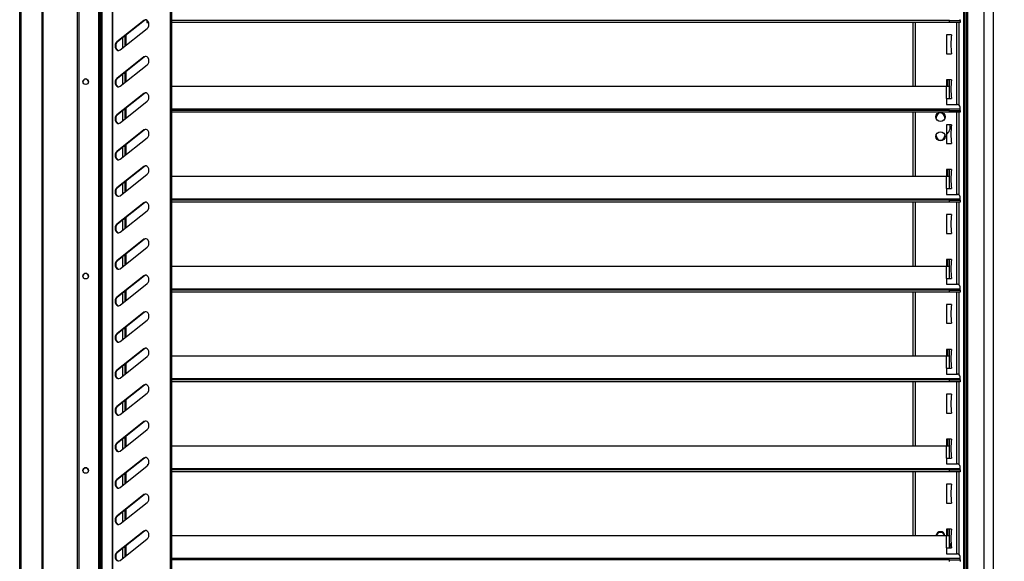
# Model space of a CAD drawing. Units: millimetres. Extents: x 5 to 415, y 3 to 292.
# Drawn here: x 200 to 275, y 127 to 169 of the extents above; entities that cross this region are included whole.
import ezdxf

# ---------------------------------------------------------------- set-up
doc = ezdxf.new("R2010")
doc.units = ezdxf.units.MM
doc.styles.add('SLDTEXTSTYLE0', font='TXT', dxfattribs={"width": 0.75})
doc.dimstyles.new('SLDDIMSTYLE1', dxfattribs={"dimtxt": 2, "dimasz": 3, "dimexe": 0, "dimexo": 0.0625, "dimgap": 0.5, "dimtad": 1, "dimlfac": 10, "dimrnd": 1e-09, "dimzin": 12, "dimdsep": 46, "dimtxsty": 'SLDTEXTSTYLE0', "dimsah": 1, "dimcen": 0.09, "dimadec": 0, "dimazin": 3, "dimtfac": 1, "dimtofl": 0, "dimtmove": 0, "dimatfit": 3, "dimfxl": 0, "dimfrac": 2, "dimtolj": 1, "dimtzin": 12, "dimarcsym": 0})

# ---------------------------------------------------------------- blocks, each defined once
blk = doc.blocks.new('_D_2')
at = {"color": 7, "linetype": 'Continuous', "lineweight": 0}
for p, q in [((273.496, 224.679), (363.401, 224.679)), ((362.401, 73.579), (362.401, 224.679)), ((274.936, 73.579), (363.401, 73.579))]:
    blk.add_line(p, q, dxfattribs=at)
at = {"color": 7, "linetype": 'Continuous', "lineweight": 18}
for points in [[(362.401, 224.679), (361.901, 221.679), (362.901, 221.679)], [(362.401, 73.579), (362.901, 76.579), (361.901, 76.579)]]:
    blk.add_solid(points, dxfattribs=at)
at = {"color": 7, "linetype": 'Continuous', "lineweight": 18, "insert": (359.823, 135.34), "char_height": 2, "attachment_point": 1, "rotation": 90, "style": 'SLDTEXTSTYLE0'}
blk.add_mtext('1511', dxfattribs=at)

msp = doc.modelspace()

# ---------------------------------------------------------------- hatches: boundary and pattern name
at = {"linetype": 'Continuous', "lineweight": 18}
h = msp.add_hatch(dxfattribs=at)
h.set_pattern_fill('ANSI31', style=0)
edge = h.paths.add_edge_path(flags=0)
edge.add_arc((200.0306, 67.5487), 0.05, 180, 270, ccw=False)
edge.add_line((199.9806, 67.5487), (199.9806, 230.7487))
edge.add_arc((200.0306, 230.7487), 0.05, 90, 180, ccw=False)
edge.add_line((200.0306, 230.7987), (201.4306, 230.7987))
edge.add_line((201.4306, 230.7987), (201.4306, 230.8487))
edge.add_line((201.4306, 230.8487), (200.0306, 230.8487))
edge.add_arc((200.0306, 230.7487), 0.1, 90, 180)
edge.add_line((199.9306, 230.7487), (199.9306, 67.5487))
edge.add_arc((200.0306, 67.5487), 0.1, 180, 270)
edge.add_line((200.0306, 67.4487), (201.4306, 67.4487))
edge.add_line((201.4306, 67.4487), (201.4306, 67.4987))
edge.add_line((201.4306, 67.4987), (200.0306, 67.4987))
h = msp.add_hatch(dxfattribs=at)
h.set_pattern_fill('ANSI32', angle=3e-322, style=0)
edge = h.paths.add_edge_path(flags=0)
edge.add_arc((205.9956, 73.5287), 0.1, 270, 360)
edge.add_line((206.0956, 73.5287), (206.0956, 224.5787))
edge.add_arc((205.9956, 224.5787), 0.1, 0, 90)
edge.add_line((205.9956, 224.6787), (204.4956, 224.6787))
edge.add_line((204.4956, 224.6787), (204.4956, 224.6287))
edge.add_line((204.4956, 224.6287), (205.9956, 224.6287))
edge.add_arc((205.9956, 224.5787), 0.05, 0, 90, ccw=False)
edge.add_line((206.0456, 224.5787), (206.0456, 73.5287))
edge.add_arc((205.9956, 73.5287), 0.05, 270, 360, ccw=False)
edge.add_line((205.9956, 73.4787), (204.4956, 73.4787))
edge.add_line((204.4956, 73.4787), (204.4956, 73.4287))
edge.add_line((204.4956, 73.4287), (205.9956, 73.4287))
h = msp.add_hatch(dxfattribs=at)
h.set_pattern_fill('ANSI32', style=0)
edge = h.paths.add_edge_path(flags=0)
edge.add_arc((211.4356, 75.3127), 0.16, 270, 360)
edge.add_line((211.5956, 75.3127), (211.5956, 215.1527))
edge.add_line((211.5956, 215.1527), (211.5156, 215.1527))
edge.add_line((211.5156, 215.1527), (211.5156, 75.3127))
edge.add_arc((211.4356, 75.3127), 0.08, 270, 360, ccw=False)
edge.add_line((211.4356, 75.2327), (206.0956, 75.2327))
edge.add_line((206.0956, 75.2327), (206.0956, 75.1527))
edge.add_line((206.0956, 75.1527), (211.4356, 75.1527))

# ---------------------------------------------------------------- linework, layer by layer
at = {"color": 7, "linetype": 'Continuous', "lineweight": 25}
for p, q in [((199.9306, 67.5487), (199.9306, 230.7487)), ((199.9806, 67.5487), (199.9806, 230.7487)), ((200.0306, 230.6487), (200.0306, 68.9487)), ((201.6306, 230.6487), (201.6306, 68.9487)), ((201.7306, 68.9487), (201.7306, 230.6487)), ((204.3556, 73.4287), (204.3556, 224.6687)), ((204.4956, 73.479), (204.4956, 224.6284)), ((205.9956, 73.479), (205.9956, 224.6284)), ((206.0456, 73.5287), (206.0456, 224.5787)), ((206.0956, 73.5287), (206.0956, 224.5787)), ((272.3782, 73.5287), (272.3782, 224.5687)), ((272.4489, 224.5687), (272.4489, 73.5287)), ((272.5996, 73.5087), (272.5996, 224.7987)), ((272.6696, 224.7287), (272.6696, 73.5787)), ((273.9356, 224.7287), (273.9356, 73.5787)), ((274.6306, 224.7287), (274.6306, 73.5787)), ((206.1756, 75.2327), (206.1756, 215.1527)), ((206.2556, 75.2327), (206.2556, 215.1527)), ((207.0326, 215.1527), (207.0326, 75.2327)), ((207.0872, 75.2327), (207.0872, 215.1527)), ((211.4902, 215.1527), (211.4902, 75.2542)), ((211.5156, 75.3127), (211.5156, 215.1527)), ((211.5956, 75.3127), (211.5956, 215.1527)), ((209.4669, 168.6808), (207.3768, 167.0308)), ((209.5215, 168.6808), (207.4314, 167.0308)), ((209.4669, 168.6808), (209.5215, 168.6808)), ((209.6956, 168.6787), (209.6956, 168.6995)), ((209.6956, 168.6787), (209.6956, 168.5287)), ((209.7256, 168.6787), (209.6956, 168.6787)), ((209.6956, 168.5287), (209.8259, 168.5287)), ((271.2956, 168.6787), (211.5956, 168.6787)), ((271.2956, 168.5287), (211.5956, 168.5287)), ((268.4757, 168.5287), (268.4757, 163.6287)), ((268.6457, 168.5287), (268.6457, 163.6287)), ((271.2956, 168.5287), (271.2956, 168.6787)), ((271.2956, 168.6787), (272.0956, 168.6787)), ((272.0956, 168.5287), (271.2956, 168.5287)), ((271.8256, 168.5287), (271.8256, 162.2287)), ((271.9956, 168.5287), (271.9956, 162.2019)), ((272.0956, 168.6787), (272.0956, 168.7587)), ((272.0956, 168.6787), (272.0956, 168.5287)), ((207.6328, 166.4246), (209.7229, 168.0746)), ((207.3768, 167.0308), (207.4314, 167.0308)), ((207.8156, 167.3341), (207.8156, 166.5689)), ((207.9956, 167.4762), (207.9956, 166.711)), ((208.0756, 167.5394), (208.0756, 166.7742)), ((271.0456, 167.5787), (271.0456, 166.1287)), ((271.4456, 167.5787), (271.0456, 167.5787)), ((209.4669, 165.8808), (207.3768, 164.2308)), ((209.5215, 165.8808), (207.4314, 164.2308)), ((209.4669, 165.8808), (209.5215, 165.8808)), ((271.0456, 166.1287), (271.4456, 166.1287)), ((207.6328, 163.6246), (209.7229, 165.2746)), ((208.0756, 164.7394), (208.0756, 163.9742)), ((207.3768, 164.2308), (207.4314, 164.2308)), ((207.8156, 164.5341), (207.8156, 163.7689)), ((207.9956, 164.6762), (207.9956, 163.911)), ((271.0456, 164.1287), (271.0456, 163.6287)), ((271.4456, 164.1287), (271.0456, 164.1287)), ((271.1456, 164.1287), (271.1456, 163.6287)), ((271.2956, 163.6287), (271.2956, 164.1287)), ((211.5956, 163.6287), (271.0656, 163.6287)), ((271.0656, 162.6787), (271.0656, 163.6287)), ((271.0656, 163.6287), (271.2956, 163.6287)), ((271.2956, 162.6787), (271.2956, 163.6287)), ((209.4669, 163.0808), (207.3768, 161.4308)), ((209.5215, 163.0808), (207.4314, 161.4308)), ((207.6328, 160.8246), (209.7229, 162.4746)), ((209.4669, 163.0808), (209.5215, 163.0808)), ((271.0656, 162.6787), (271.0456, 162.6787)), ((271.0456, 162.6787), (271.0456, 162.2287)), ((271.0656, 162.6787), (271.2813, 162.6787)), ((271.2813, 162.6787), (271.4456, 162.6787)), ((207.8156, 161.7341), (207.8156, 160.9689)), ((207.9956, 161.8762), (207.9956, 161.111)), ((208.0756, 161.9394), (208.0756, 161.1742)), ((272.0956, 161.8587), (211.5956, 161.8587)), ((271.2956, 161.7787), (211.5956, 161.7787)), ((271.0456, 162.2287), (271.8956, 162.2287)), ((271.2956, 161.6287), (271.2956, 161.7787)), ((271.2956, 161.7787), (272.0956, 161.7787)), ((272.0956, 161.8587), (272.0956, 162.0287)), ((272.0956, 161.7787), (272.0956, 161.8587)), ((272.0956, 161.7787), (272.0956, 161.6287)), ((207.3768, 161.4308), (207.4314, 161.4308)), ((271.2956, 161.6287), (211.5956, 161.6287)), ((268.4757, 161.6287), (268.4757, 156.7287)), ((268.6457, 161.6287), (268.6457, 156.7287)), ((270.2553, 161.197), (270.2956, 161.2161)), ((270.2956, 161.2161), (270.2956, 161.2787)), ((270.8956, 161.2787), (270.8956, 161.2161)), ((270.8956, 161.2161), (270.936, 161.197)), ((272.0956, 161.6287), (271.2956, 161.6287)), ((271.8256, 161.6287), (271.8256, 155.3287)), ((271.9956, 161.6287), (271.9956, 155.3019)), ((209.4669, 160.2808), (207.3768, 158.6308)), ((209.5215, 160.2808), (207.4314, 158.6308)), ((209.4669, 160.2808), (209.5215, 160.2808)), ((271.0456, 160.6787), (271.0456, 159.2287)), ((271.4456, 160.6787), (271.0456, 160.6787)), ((207.6328, 158.0246), (209.7229, 159.6746)), ((270.2956, 159.8413), (270.2553, 159.8604)), ((270.2956, 159.7787), (270.2956, 159.8413)), ((270.936, 159.8604), (270.8956, 159.8413)), ((270.8956, 159.8413), (270.8956, 159.7787)), ((207.8156, 158.9341), (207.8156, 158.1689)), ((207.9956, 159.0762), (207.9956, 158.311)), ((208.0756, 159.1394), (208.0756, 158.3742)), ((271.0456, 159.2287), (271.4456, 159.2287)), ((207.3768, 158.6308), (207.4314, 158.6308)), ((209.4669, 157.4808), (207.3768, 155.8308)), ((209.5215, 157.4808), (207.4314, 155.8308)), ((209.4669, 157.4808), (209.5215, 157.4808)), ((271.0456, 157.2287), (271.0456, 156.7287)), ((271.4456, 157.2287), (271.0456, 157.2287)), ((271.1456, 157.2287), (271.1456, 156.7287)), ((271.2956, 156.7287), (271.2956, 157.2287)), ((207.6328, 155.2246), (209.7229, 156.8746)), ((211.5956, 156.7287), (271.0656, 156.7287)), ((271.0656, 155.7787), (271.0656, 156.7287)), ((271.0656, 156.7287), (271.2956, 156.7287)), ((271.2956, 155.7787), (271.2956, 156.7287)), ((207.3768, 155.8308), (207.4314, 155.8308)), ((207.8156, 156.1341), (207.8156, 155.3689)), ((207.9956, 156.2762), (207.9956, 155.511)), ((208.0756, 156.3394), (208.0756, 155.5742)), ((271.0656, 155.7787), (271.0456, 155.7787)), ((271.0456, 155.7787), (271.0456, 155.3287)), ((271.0656, 155.7787), (271.2813, 155.7787)), ((271.2813, 155.7787), (271.4456, 155.7787)), ((272.0956, 154.9587), (211.5956, 154.9587)), ((271.0456, 155.3287), (271.8956, 155.3287)), ((272.0956, 154.9587), (272.0956, 155.1287)), ((272.0956, 154.8787), (272.0956, 154.9587)), ((209.4669, 154.6808), (207.3768, 153.0308)), ((209.5215, 154.6808), (207.4314, 153.0308)), ((209.4669, 154.6808), (209.5215, 154.6808)), ((271.2956, 154.8787), (211.5956, 154.8787)), ((271.2956, 154.7287), (211.5956, 154.7287)), ((268.4757, 154.7287), (268.4757, 149.8287)), ((268.6457, 154.7287), (268.6457, 149.8287)), ((271.2956, 154.7287), (271.2956, 154.8787)), ((271.2956, 154.8787), (272.0956, 154.8787)), ((272.0956, 154.7287), (271.2956, 154.7287)), ((271.8256, 154.7287), (271.8256, 148.4287)), ((271.9956, 154.7287), (271.9956, 148.4019)), ((272.0956, 154.8787), (272.0956, 154.7287)), ((207.6328, 152.4246), (209.7229, 154.0746)), ((207.9956, 153.4762), (207.9956, 152.711)), ((208.0756, 153.5394), (208.0756, 152.7742)), ((271.0456, 153.7787), (271.0456, 152.3287)), ((271.4456, 153.7787), (271.0456, 153.7787)), ((207.3768, 153.0308), (207.4314, 153.0308)), ((207.8156, 153.3341), (207.8156, 152.5689)), ((271.0456, 152.3287), (271.4456, 152.3287)), ((209.4669, 151.8808), (207.3768, 150.2308)), ((209.5215, 151.8808), (207.4314, 150.2308)), ((207.6328, 149.6246), (209.7229, 151.2746)), ((209.4669, 151.8808), (209.5215, 151.8808)), ((207.8156, 150.5341), (207.8156, 149.7689)), ((207.9956, 150.6762), (207.9956, 149.911)), ((208.0756, 150.7394), (208.0756, 149.9742)), ((207.3768, 150.2308), (207.4314, 150.2308)), ((211.5956, 149.8287), (271.0656, 149.8287)), ((271.0456, 150.3287), (271.0456, 149.8287)), ((271.4456, 150.3287), (271.0456, 150.3287)), ((271.0656, 148.8787), (271.0656, 149.8287)), ((271.0656, 149.8287), (271.2956, 149.8287)), ((271.1456, 150.3287), (271.1456, 149.8287)), ((271.2956, 149.8287), (271.2956, 150.3287)), ((271.2956, 148.8787), (271.2956, 149.8287)), ((209.4669, 149.0808), (207.3768, 147.4308)), ((209.5215, 149.0808), (207.4314, 147.4308)), ((209.4669, 149.0808), (209.5215, 149.0808)), ((271.0656, 148.8787), (271.0456, 148.8787)), ((271.0456, 148.8787), (271.0456, 148.4287)), ((271.0656, 148.8787), (271.2813, 148.8787)), ((271.2813, 148.8787), (271.4456, 148.8787)), ((207.6328, 146.8246), (209.7229, 148.4746)), ((271.0456, 148.4287), (271.8956, 148.4287)), ((272.0956, 148.0587), (272.0956, 148.2287)), ((207.3768, 147.4308), (207.4314, 147.4308)), ((207.8156, 147.7341), (207.8156, 146.9689)), ((207.9956, 147.8762), (207.9956, 147.111)), ((208.0756, 147.9394), (208.0756, 147.1742)), ((272.0956, 148.0587), (211.5956, 148.0587)), ((271.2956, 147.9787), (211.5956, 147.9787)), ((271.2956, 147.8287), (211.5956, 147.8287)), ((268.4757, 147.8287), (268.4757, 142.9287)), ((268.6457, 147.8287), (268.6457, 142.9287)), ((271.2956, 147.8287), (271.2956, 147.9787)), ((271.2956, 147.9787), (272.0956, 147.9787)), ((272.0956, 147.8287), (271.2956, 147.8287)), ((271.8256, 147.8287), (271.8256, 141.5287)), ((271.9956, 147.8287), (271.9956, 141.5019)), ((272.0956, 147.9787), (272.0956, 148.0587)), ((272.0956, 147.9787), (272.0956, 147.8287)), ((271.0456, 146.8787), (271.0456, 145.4287)), ((271.4456, 146.8787), (271.0456, 146.8787)), ((209.4669, 146.2808), (207.3768, 144.6308)), ((209.5215, 146.2808), (207.4314, 144.6308)), ((209.4669, 146.2808), (209.5215, 146.2808)), ((207.6328, 144.0246), (209.7229, 145.6746)), ((208.0756, 145.1394), (208.0756, 144.3742)), ((271.0456, 145.4287), (271.4456, 145.4287)), ((207.3768, 144.6308), (207.4314, 144.6308)), ((207.8156, 144.9341), (207.8156, 144.1689)), ((207.9956, 145.0762), (207.9956, 144.311)), ((209.4669, 143.4808), (207.3768, 141.8308)), ((209.5215, 143.4808), (207.4314, 141.8308)), ((207.6328, 141.2246), (209.7229, 142.8746)), ((209.4669, 143.4808), (209.5215, 143.4808)), ((211.5956, 142.9287), (271.0656, 142.9287)), ((271.0456, 143.4287), (271.0456, 142.9287)), ((271.4456, 143.4287), (271.0456, 143.4287)), ((271.0656, 141.9787), (271.0656, 142.9287)), ((271.0656, 142.9287), (271.2956, 142.9287)), ((271.1456, 143.4287), (271.1456, 142.9287)), ((271.2956, 142.9287), (271.2956, 143.4287)), ((271.2956, 141.9787), (271.2956, 142.9287)), ((207.8156, 142.1341), (207.8156, 141.3689)), ((207.9956, 142.2762), (207.9956, 141.511)), ((208.0756, 142.3394), (208.0756, 141.5742)), ((207.3768, 141.8308), (207.4314, 141.8308)), ((271.0656, 141.9787), (271.0456, 141.9787)), ((271.0456, 141.9787), (271.0456, 141.5287)), ((271.0456, 141.5287), (271.8956, 141.5287)), ((271.0656, 141.9787), (271.2813, 141.9787)), ((271.2813, 141.9787), (271.4456, 141.9787)), ((272.0956, 141.1587), (272.0956, 141.3287)), ((209.4669, 140.6808), (207.3768, 139.0308)), ((209.5215, 140.6808), (207.4314, 139.0308)), ((209.4669, 140.6808), (209.5215, 140.6808)), ((272.0956, 141.1587), (211.5956, 141.1587)), ((271.2956, 141.0787), (211.5956, 141.0787)), ((271.2956, 140.9287), (211.5956, 140.9287)), ((268.4757, 140.9287), (268.4757, 136.0287)), ((268.6457, 140.9287), (268.6457, 136.0287)), ((271.2956, 140.9287), (271.2956, 141.0787)), ((271.2956, 141.0787), (272.0956, 141.0787)), ((272.0956, 140.9287), (271.2956, 140.9287)), ((271.8256, 140.9287), (271.8256, 134.6287)), ((271.9956, 140.9287), (271.9956, 134.6019)), ((272.0956, 141.0787), (272.0956, 141.1587)), ((272.0956, 141.0787), (272.0956, 140.9287)), ((207.6328, 138.4246), (209.7229, 140.0746)), ((271.0456, 139.9787), (271.0456, 138.5287)), ((271.4456, 139.9787), (271.0456, 139.9787)), ((207.8156, 139.3341), (207.8156, 138.5689)), ((207.9956, 139.4762), (207.9956, 138.711)), ((208.0756, 139.5394), (208.0756, 138.7742)), ((207.3768, 139.0308), (207.4314, 139.0308)), ((271.0456, 138.5287), (271.4456, 138.5287)), ((209.4669, 137.8808), (207.3768, 136.2308)), ((209.5215, 137.8808), (207.4314, 136.2308)), ((209.4669, 137.8808), (209.5215, 137.8808)), ((207.6328, 135.6246), (209.7229, 137.2746)), ((207.3768, 136.2308), (207.4314, 136.2308)), ((207.8156, 136.5341), (207.8156, 135.7689)), ((207.9956, 136.6762), (207.9956, 135.911)), ((208.0756, 136.7394), (208.0756, 135.9742)), ((211.5956, 136.0287), (271.0656, 136.0287)), ((271.0456, 136.5287), (271.0456, 136.0287)), ((271.4456, 136.5287), (271.0456, 136.5287)), ((271.0656, 135.0787), (271.0656, 136.0287)), ((271.0656, 136.0287), (271.2956, 136.0287)), ((271.1456, 136.5287), (271.1456, 136.0287)), ((271.2956, 136.0287), (271.2956, 136.5287)), ((271.2956, 135.0787), (271.2956, 136.0287)), ((209.4669, 135.0808), (207.3768, 133.4308)), ((209.5215, 135.0808), (207.4314, 133.4308)), ((209.4669, 135.0808), (209.5215, 135.0808)), ((271.0656, 135.0787), (271.0456, 135.0787)), ((271.0456, 135.0787), (271.0456, 134.6287)), ((271.0456, 134.6287), (271.8956, 134.6287)), ((271.0656, 135.0787), (271.2813, 135.0787)), ((271.2813, 135.0787), (271.4456, 135.0787)), ((207.6328, 132.8246), (209.7229, 134.4746)), ((207.9956, 133.8762), (207.9956, 133.111)), ((208.0756, 133.9394), (208.0756, 133.1742)), ((272.0956, 134.2587), (211.5956, 134.2587)), ((271.2956, 134.1787), (211.5956, 134.1787)), ((271.2956, 134.0287), (211.5956, 134.0287)), ((268.4757, 134.0287), (268.4757, 129.1287)), ((268.6457, 134.0287), (268.6457, 129.1287)), ((271.2956, 134.0287), (271.2956, 134.1787)), ((271.2956, 134.1787), (272.0956, 134.1787)), ((272.0956, 134.0287), (271.2956, 134.0287)), ((271.8256, 134.0287), (271.8256, 127.7287)), ((271.9956, 134.0287), (271.9956, 127.7019)), ((272.0956, 134.2587), (272.0956, 134.4287)), ((272.0956, 134.1787), (272.0956, 134.2587)), ((272.0956, 134.1787), (272.0956, 134.0287)), ((207.3768, 133.4308), (207.4314, 133.4308)), ((207.8156, 133.7341), (207.8156, 132.9689)), ((271.0456, 133.0787), (271.0456, 131.6287)), ((271.4456, 133.0787), (271.0456, 133.0787)), ((209.4669, 132.2808), (207.3768, 130.6308)), ((209.5215, 132.2808), (207.4314, 130.6308)), ((209.4669, 132.2808), (209.5215, 132.2808)), ((207.6328, 130.0246), (209.7229, 131.6746)), ((271.0456, 131.6287), (271.4456, 131.6287)), ((207.8156, 130.9341), (207.8156, 130.1689)), ((207.9956, 131.0762), (207.9956, 130.311)), ((208.0756, 131.1394), (208.0756, 130.3742)), ((207.3768, 130.6308), (207.4314, 130.6308)), ((209.4669, 129.4808), (207.3768, 127.8308)), ((209.5215, 129.4808), (207.4314, 127.8308)), ((209.4669, 129.4808), (209.5215, 129.4808)), ((271.0456, 129.6287), (271.0456, 129.1287)), ((271.4456, 129.6287), (271.0456, 129.6287)), ((271.1456, 129.6287), (271.1456, 129.1287)), ((271.2956, 129.1287), (271.2956, 129.6287)), ((207.6328, 127.2246), (209.7229, 128.8746)), ((211.5956, 129.1287), (271.0656, 129.1287)), ((271.0656, 128.1787), (271.0656, 129.1287)), ((271.0656, 129.1287), (271.2956, 129.1287)), ((271.2956, 128.1787), (271.2956, 129.1287)), ((207.3768, 127.8308), (207.4314, 127.8308)), ((207.8156, 128.1341), (207.8156, 127.3689)), ((207.9956, 128.2762), (207.9956, 127.511)), ((208.0756, 128.3394), (208.0756, 127.5742)), ((271.0656, 128.1787), (271.0456, 128.1787)), ((271.0456, 128.1787), (271.0456, 127.7287)), ((271.0456, 127.7287), (271.8956, 127.7287)), ((271.0656, 128.1787), (271.2813, 128.1787)), ((271.2813, 128.1787), (271.4456, 128.1787)), ((272.0956, 127.3587), (211.5956, 127.3587)), ((271.2956, 127.2787), (211.5956, 127.2787)), ((271.2956, 127.1287), (271.2956, 127.2787)), ((271.2956, 127.2787), (272.0956, 127.2787)), ((272.0956, 127.3587), (272.0956, 127.5287)), ((272.0956, 127.2787), (272.0956, 127.3587)), ((272.0956, 127.2787), (272.0956, 127.1287))]:
    msp.add_line(p, q, dxfattribs=at)
at = {"color": 7, "linetype": 'Continuous', "lineweight": 25, "flags": 128}
for points in [[(209.7229, 168.0746), (209.791, 168.1527), (209.8355, 168.258), (209.8509, 168.3777), (209.8355, 168.4974), (209.791, 168.6027), (209.7229, 168.6808), (209.6394, 168.7224), (209.5505, 168.7224), (209.4669, 168.6808)], [(209.6222, 168.7257), (209.605, 168.7224), (209.5215, 168.6808)], [(207.3768, 167.0308), (207.3087, 166.9527), (207.2643, 166.8474), (207.2488, 166.7277), (207.2643, 166.608), (207.3087, 166.5027), (207.3768, 166.4246), (207.4604, 166.383), (207.5493, 166.383), (207.6328, 166.4246)], [(207.4314, 167.0308), (207.3633, 166.9527), (207.3188, 166.8474), (207.3034, 166.7277), (207.3188, 166.608), (207.3633, 166.5027), (207.4314, 166.4246), (207.5149, 166.383), (207.5321, 166.3797)], [(209.7229, 165.2746), (209.791, 165.3527), (209.8355, 165.458), (209.8509, 165.5777), (209.8355, 165.6974), (209.791, 165.8027), (209.7229, 165.8808), (209.6394, 165.9224), (209.5505, 165.9224), (209.4669, 165.8808)], [(209.6222, 165.9257), (209.605, 165.9224), (209.5215, 165.8808)], [(207.3768, 164.2308), (207.3087, 164.1527), (207.2643, 164.0474), (207.2488, 163.9277), (207.2643, 163.808), (207.3087, 163.7027), (207.3768, 163.6246), (207.4604, 163.583), (207.5493, 163.583), (207.6328, 163.6246)], [(207.4314, 164.2308), (207.3633, 164.1527), (207.3188, 164.0474), (207.3034, 163.9277), (207.3188, 163.808), (207.3633, 163.7027), (207.4314, 163.6246), (207.5149, 163.583), (207.5321, 163.5797)], [(209.7229, 162.4746), (209.791, 162.5527), (209.8355, 162.658), (209.8509, 162.7777), (209.8355, 162.8974), (209.791, 163.0027), (209.7229, 163.0808), (209.6394, 163.1224), (209.5505, 163.1224), (209.4669, 163.0808)], [(209.6222, 163.1257), (209.605, 163.1224), (209.5215, 163.0808)], [(207.3768, 161.4308), (207.3087, 161.3527), (207.2643, 161.2474), (207.2488, 161.1277), (207.2643, 161.008), (207.3087, 160.9027), (207.3768, 160.8246), (207.4604, 160.783), (207.5493, 160.783), (207.6328, 160.8246)], [(207.4314, 161.4308), (207.3633, 161.3527), (207.3188, 161.2474), (207.3034, 161.1277), (207.3188, 161.008), (207.3633, 160.9027), (207.4314, 160.8246), (207.5149, 160.783), (207.5321, 160.7797)], [(209.7229, 159.6746), (209.791, 159.7527), (209.8355, 159.858), (209.8509, 159.9777), (209.8355, 160.0974), (209.791, 160.2027), (209.7229, 160.2808), (209.6394, 160.3224), (209.5505, 160.3224), (209.4669, 160.2808)], [(209.6222, 160.3257), (209.605, 160.3224), (209.5215, 160.2808)], [(207.3768, 158.6308), (207.3087, 158.5527), (207.2643, 158.4474), (207.2488, 158.3277), (207.2643, 158.208), (207.3087, 158.1027), (207.3768, 158.0246), (207.4604, 157.983), (207.5493, 157.983), (207.6328, 158.0246)], [(207.4314, 158.6308), (207.3633, 158.5527), (207.3188, 158.4474), (207.3034, 158.3277), (207.3188, 158.208), (207.3633, 158.1027), (207.4314, 158.0246), (207.5149, 157.983), (207.5321, 157.9797)], [(209.7229, 156.8746), (209.791, 156.9527), (209.8355, 157.058), (209.8509, 157.1777), (209.8355, 157.2974), (209.791, 157.4027), (209.7229, 157.4808), (209.6394, 157.5224), (209.5505, 157.5224), (209.4669, 157.4808)], [(209.6222, 157.5257), (209.605, 157.5224), (209.5215, 157.4808)], [(207.3768, 155.8308), (207.3087, 155.7527), (207.2643, 155.6474), (207.2488, 155.5277), (207.2643, 155.408), (207.3087, 155.3027), (207.3768, 155.2246), (207.4604, 155.183), (207.5493, 155.183), (207.6328, 155.2246)], [(207.4314, 155.8308), (207.3633, 155.7527), (207.3188, 155.6474), (207.3034, 155.5277), (207.3188, 155.408), (207.3633, 155.3027), (207.4314, 155.2246), (207.5149, 155.183), (207.5321, 155.1797)], [(209.7229, 154.0746), (209.791, 154.1527), (209.8355, 154.258), (209.8509, 154.3777), (209.8355, 154.4974), (209.791, 154.6027), (209.7229, 154.6808), (209.6394, 154.7224), (209.5505, 154.7224), (209.4669, 154.6808)], [(209.6222, 154.7257), (209.605, 154.7224), (209.5215, 154.6808)], [(207.3768, 153.0308), (207.3087, 152.9527), (207.2643, 152.8474), (207.2488, 152.7277), (207.2643, 152.608), (207.3087, 152.5027), (207.3768, 152.4246), (207.4604, 152.383), (207.5493, 152.383), (207.6328, 152.4246)], [(207.4314, 153.0308), (207.3633, 152.9527), (207.3188, 152.8474), (207.3034, 152.7277), (207.3188, 152.608), (207.3633, 152.5027), (207.4314, 152.4246), (207.5149, 152.383), (207.5321, 152.3797)], [(209.7229, 151.2746), (209.791, 151.3527), (209.8355, 151.458), (209.8509, 151.5777), (209.8355, 151.6974), (209.791, 151.8027), (209.7229, 151.8808), (209.6394, 151.9224), (209.5505, 151.9224), (209.4669, 151.8808)], [(209.6222, 151.9257), (209.605, 151.9224), (209.5215, 151.8808)], [(207.3768, 150.2308), (207.3087, 150.1527), (207.2643, 150.0474), (207.2488, 149.9277), (207.2643, 149.808), (207.3087, 149.7027), (207.3768, 149.6246), (207.4604, 149.583), (207.5493, 149.583), (207.6328, 149.6246)], [(207.4314, 150.2308), (207.3633, 150.1527), (207.3188, 150.0474), (207.3034, 149.9277), (207.3188, 149.808), (207.3633, 149.7027), (207.4314, 149.6246), (207.5149, 149.583), (207.5321, 149.5797)], [(209.7229, 148.4746), (209.791, 148.5527), (209.8355, 148.658), (209.8509, 148.7777), (209.8355, 148.8974), (209.791, 149.0027), (209.7229, 149.0808), (209.6394, 149.1224), (209.5505, 149.1224), (209.4669, 149.0808)], [(209.6222, 149.1257), (209.605, 149.1224), (209.5215, 149.0808)], [(207.3768, 147.4308), (207.3087, 147.3527), (207.2643, 147.2474), (207.2488, 147.1277), (207.2643, 147.008), (207.3087, 146.9027), (207.3768, 146.8246), (207.4604, 146.783), (207.5493, 146.783), (207.6328, 146.8246)], [(207.4314, 147.4308), (207.3633, 147.3527), (207.3188, 147.2474), (207.3034, 147.1277), (207.3188, 147.008), (207.3633, 146.9027), (207.4314, 146.8246), (207.5149, 146.783), (207.5321, 146.7797)], [(209.7229, 145.6746), (209.791, 145.7527), (209.8355, 145.858), (209.8509, 145.9777), (209.8355, 146.0974), (209.791, 146.2027), (209.7229, 146.2808), (209.6394, 146.3224), (209.5505, 146.3224), (209.4669, 146.2808)], [(209.6222, 146.3257), (209.605, 146.3224), (209.5215, 146.2808)], [(207.3768, 144.6308), (207.3087, 144.5527), (207.2643, 144.4474), (207.2488, 144.3277), (207.2643, 144.208), (207.3087, 144.1027), (207.3768, 144.0246), (207.4604, 143.983), (207.5493, 143.983), (207.6328, 144.0246)], [(207.4314, 144.6308), (207.3633, 144.5527), (207.3188, 144.4474), (207.3034, 144.3277), (207.3188, 144.208), (207.3633, 144.1027), (207.4314, 144.0246), (207.5149, 143.983), (207.5321, 143.9797)], [(209.7229, 142.8746), (209.791, 142.9527), (209.8355, 143.058), (209.8509, 143.1777), (209.8355, 143.2974), (209.791, 143.4027), (209.7229, 143.4808), (209.6394, 143.5224), (209.5505, 143.5224), (209.4669, 143.4808)], [(209.6222, 143.5257), (209.605, 143.5224), (209.5215, 143.4808)], [(207.3768, 141.8308), (207.3087, 141.7527), (207.2643, 141.6474), (207.2488, 141.5277), (207.2643, 141.408), (207.3087, 141.3027), (207.3768, 141.2246), (207.4604, 141.183), (207.5493, 141.183), (207.6328, 141.2246)], [(207.4314, 141.8308), (207.3633, 141.7527), (207.3188, 141.6474), (207.3034, 141.5277), (207.3188, 141.408), (207.3633, 141.3027), (207.4314, 141.2246), (207.5149, 141.183), (207.5321, 141.1797)], [(209.7229, 140.0746), (209.791, 140.1527), (209.8355, 140.258), (209.8509, 140.3777), (209.8355, 140.4974), (209.791, 140.6027), (209.7229, 140.6808), (209.6394, 140.7224), (209.5505, 140.7224), (209.4669, 140.6808)], [(209.6222, 140.7257), (209.605, 140.7224), (209.5215, 140.6808)], [(207.3768, 139.0308), (207.3087, 138.9527), (207.2643, 138.8474), (207.2488, 138.7277), (207.2643, 138.608), (207.3087, 138.5027), (207.3768, 138.4246), (207.4604, 138.383), (207.5493, 138.383), (207.6328, 138.4246)], [(207.4314, 139.0308), (207.3633, 138.9527), (207.3188, 138.8474), (207.3034, 138.7277), (207.3188, 138.608), (207.3633, 138.5027), (207.4314, 138.4246), (207.5149, 138.383), (207.5321, 138.3797)], [(209.7229, 137.2746), (209.791, 137.3527), (209.8355, 137.458), (209.8509, 137.5777), (209.8355, 137.6974), (209.791, 137.8027), (209.7229, 137.8808), (209.6394, 137.9224), (209.5505, 137.9224), (209.4669, 137.8808)], [(209.6222, 137.9257), (209.605, 137.9224), (209.5215, 137.8808)], [(207.3768, 136.2308), (207.3087, 136.1527), (207.2643, 136.0474), (207.2488, 135.9277), (207.2643, 135.808), (207.3087, 135.7027), (207.3768, 135.6246), (207.4604, 135.583), (207.5493, 135.583), (207.6328, 135.6246)], [(207.4314, 136.2308), (207.3633, 136.1527), (207.3188, 136.0474), (207.3034, 135.9277), (207.3188, 135.808), (207.3633, 135.7027), (207.4314, 135.6246), (207.5149, 135.583), (207.5321, 135.5797)], [(209.7229, 134.4746), (209.791, 134.5527), (209.8355, 134.658), (209.8509, 134.7777), (209.8355, 134.8974), (209.791, 135.0027), (209.7229, 135.0808), (209.6394, 135.1224), (209.5505, 135.1224), (209.4669, 135.0808)], [(209.6222, 135.1257), (209.605, 135.1224), (209.5215, 135.0808)], [(207.3768, 133.4308), (207.3087, 133.3527), (207.2643, 133.2474), (207.2488, 133.1277), (207.2643, 133.008), (207.3087, 132.9027), (207.3768, 132.8246), (207.4604, 132.783), (207.5493, 132.783), (207.6328, 132.8246)], [(207.4314, 133.4308), (207.3633, 133.3527), (207.3188, 133.2474), (207.3034, 133.1277), (207.3188, 133.008), (207.3633, 132.9027), (207.4314, 132.8246), (207.5149, 132.783), (207.5321, 132.7797)], [(209.7229, 131.6746), (209.791, 131.7527), (209.8355, 131.858), (209.8509, 131.9777), (209.8355, 132.0974), (209.791, 132.2027), (209.7229, 132.2808), (209.6394, 132.3224), (209.5505, 132.3224), (209.4669, 132.2808)], [(209.6222, 132.3257), (209.605, 132.3224), (209.5215, 132.2808)], [(207.3768, 130.6308), (207.3087, 130.5527), (207.2643, 130.4474), (207.2488, 130.3277), (207.2643, 130.208), (207.3087, 130.1027), (207.3768, 130.0246), (207.4604, 129.983), (207.5493, 129.983), (207.6328, 130.0246)], [(207.4314, 130.6308), (207.3633, 130.5527), (207.3188, 130.4474), (207.3034, 130.3277), (207.3188, 130.208), (207.3633, 130.1027), (207.4314, 130.0246), (207.5149, 129.983), (207.5321, 129.9797)], [(209.7229, 128.8746), (209.791, 128.9527), (209.8355, 129.058), (209.8509, 129.1777), (209.8355, 129.2974), (209.791, 129.4027), (209.7229, 129.4808), (209.6394, 129.5224), (209.5505, 129.5224), (209.4669, 129.4808)], [(209.6222, 129.5257), (209.605, 129.5224), (209.5215, 129.4808)], [(207.3768, 127.8308), (207.3087, 127.7527), (207.2643, 127.6474), (207.2488, 127.5277), (207.2643, 127.408), (207.3087, 127.3027), (207.3768, 127.2246), (207.4604, 127.183), (207.5493, 127.183), (207.6328, 127.2246)], [(207.4314, 127.8308), (207.3633, 127.7527), (207.3188, 127.6474), (207.3034, 127.5277), (207.3188, 127.408), (207.3633, 127.3027), (207.4314, 127.2246), (207.5149, 127.183), (207.5321, 127.1797)]]:
    msp.add_lwpolyline(points, dxfattribs=at)
at = {"color": 7, "linetype": 'Continuous', "lineweight": 25}
for centre, radius in [((204.9956, 163.9787), 0.215), ((270.5956, 161.2787), 0.35), ((270.5956, 159.7787), 0.35), ((204.9956, 149.0537), 0.215), ((204.9956, 134.1287), 0.215)]:
    msp.add_circle(centre, radius, dxfattribs=at)
for centre, radius, start, end in [((276.6769, 166.8537), 5.2812, 172.109628, 187.890372), ((204.9956, 163.9727), 0.215, 90, 179.085861), ((204.9956, 163.9727), 0.215, 0.911301, 90), ((276.6769, 163.4037), 5.2812, 172.109628, 187.890372), ((271.8956, 162.0287), 0.2, 0, 90), ((270.5956, 161.2787), 0.3, 0, 180), ((270.5956, 160.5287), 0.75, 306.869898, 11.536959), ((276.6769, 159.9537), 5.2812, 172.109628, 187.890372), ((270.5956, 159.7787), 0.3, 180, 0), ((276.6769, 156.5037), 5.2812, 172.109628, 187.890372), ((271.8956, 155.1287), 0.2, 0, 90), ((276.6769, 153.0537), 5.2812, 172.109628, 187.890372), ((276.6769, 149.6037), 5.2812, 172.109628, 187.890372), ((204.9956, 149.0487), 0.215, 90, 179.531838), ((204.9956, 149.0487), 0.215, 0.473066, 90), ((271.8956, 148.2287), 0.2, 0, 90), ((276.6769, 146.1537), 5.2812, 172.109628, 187.890372), ((276.6769, 142.7037), 5.2812, 172.109628, 187.890372), ((271.8956, 141.3287), 0.2, 0, 90), ((276.6769, 139.2537), 5.2812, 172.109628, 187.890372), ((276.6769, 135.8037), 5.2812, 172.109628, 187.890372), ((209.8956, 134.4287), 0.2, 111.807066, 172.631159), ((271.8956, 134.4287), 0.2, 0, 90), ((204.9956, 134.1247), 0.215, 90, 179.467009), ((204.9956, 134.1247), 0.215, 0.532991, 90), ((276.6769, 132.3537), 5.2812, 172.109628, 187.890372), ((270.5956, 129.0787), 0.35, 8.213211, 171.786789), ((270.5956, 129.0787), 0.3, 9.594068, 170.405932), ((276.6769, 128.9037), 5.2812, 172.109628, 187.890372), ((270.5956, 128.3287), 0.75, 348.463041, 21.03947), ((271.8956, 127.5287), 0.2, 0, 90)]:
    msp.add_arc(centre, radius, start, end, dxfattribs=at)

# ---------------------------------------------------------------- dimensions: what is measured, and where the dimension line sits
at = {"color": 7, "linetype": 'Continuous', "lineweight": 18}
dim = msp.add_linear_dim(base=(362.4011, 224.6787), p1=(273.9356, 73.5787), p2=(272.4956, 224.6787), angle=90, dimstyle='SLDDIMSTYLE1', dxfattribs=at)
dim.commit()
dim.dimension.update_dxf_attribs({"geometry": '_D_2', "text_midpoint": (362.4011, 138.2957), "dimtype": 160})

doc.saveas('drawing.dxf')
